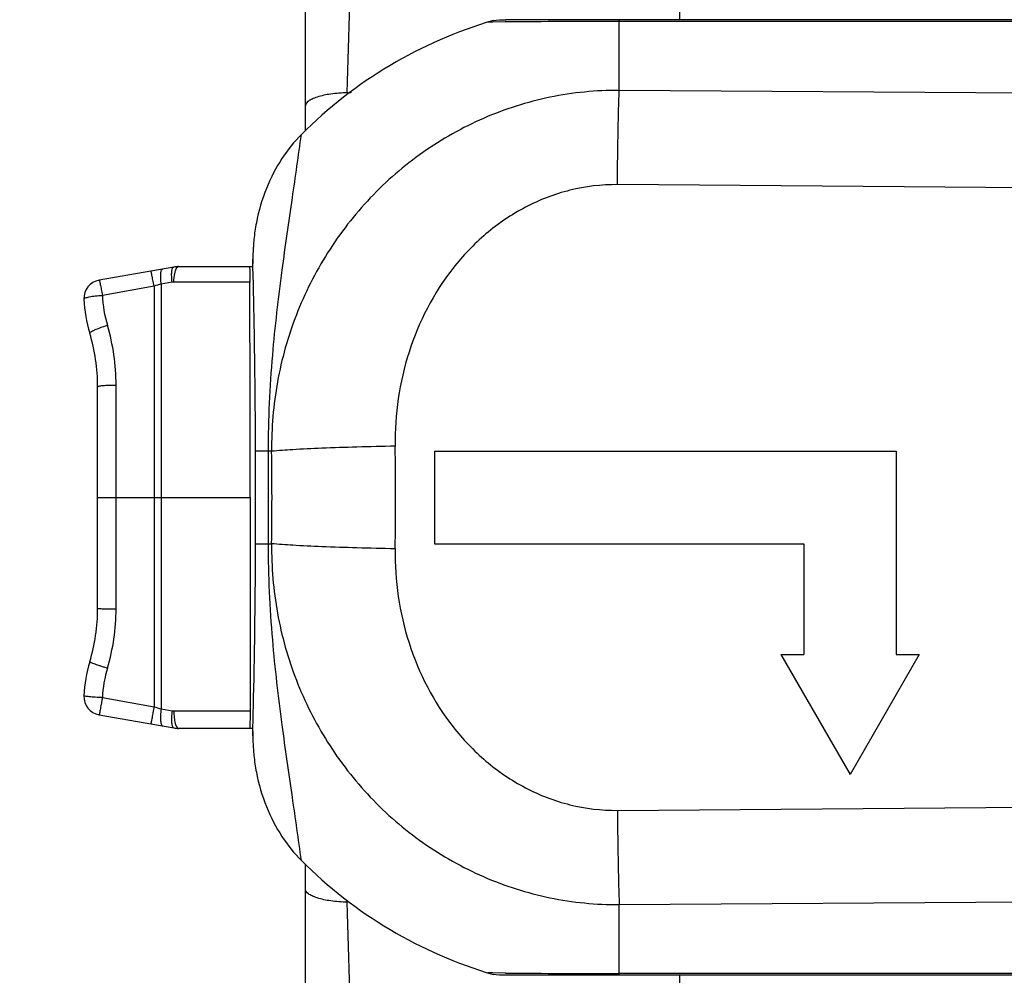
# Model space of a CAD drawing. Units: millimetres. Extents: x 0 to 420, y 0 to 297.
# Drawn here: x 110 to 121, y 143 to 153 of the extents above; entities that cross this region are included whole.
import ezdxf

# ---------------------------------------------------------------- set-up
doc = ezdxf.new("R2010")
doc.units = ezdxf.units.MM
doc.header["$LTSCALE"] = 23.1
doc.layers.get('0').update_dxf_attribs({"linetype": 'CONTINUOUS'})
doc.layers.add('RUNDUNGEN', color=7, linetype='CONTINUOUS')
doc.layers.add('ZEICHNUNGSBEMASSUNGEN', color=7, linetype='CONTINUOUS')
doc.styles.get("Standard").update_dxf_attribs({"font": 'txt', "width": 0.7})
doc.dimstyles.new('DIMSTYLE_2', dxfattribs={"dimtxt": 3.5, "dimasz": 3.5, "dimexe": 0.18, "dimexo": 0.0625, "dimgap": 0.09, "dimtad": 1, "dimdec": 4, "dimdsep": 46, "dimtxsty": 'STANDARD', "dimblk": '_FILLED', "dimblk1": '_FILLED', "dimblk2": '_FILLED', "dimcen": 0.09, "dimclrt": 5, "dimadec": 0, "dimazin": 0, "dimtp": 0.2, "dimtm": 0.2, "dimtfac": 1, "dimtdec": 4, "dimtofl": 0, "dimtmove": 0, "dimatfit": 3, "dimldrblk": '_FILLED', "dimfxl": 1, "dimtolj": 1, "dimarcsym": 0})
doc.dimstyles.new('DIMSTYLE_3', dxfattribs={"dimtxt": 3.5, "dimasz": 3.5, "dimexe": 0.18, "dimexo": 0.0625, "dimgap": 0.09, "dimtad": 1, "dimdec": 3, "dimdsep": 46, "dimtxsty": 'STANDARD', "dimblk": '_FILLED', "dimblk1": '_FILLED', "dimblk2": '_FILLED', "dimcen": 0.09, "dimclrt": 5, "dimadec": 0, "dimazin": 0, "dimtp": 0.5, "dimtm": 0.5, "dimtfac": 1, "dimtdec": 3, "dimtofl": 0, "dimtmove": 0, "dimatfit": 3, "dimldrblk": '_FILLED', "dimfxl": 1, "dimtolj": 1, "dimarcsym": 0})

# ---------------------------------------------------------------- blocks, each defined once
blk = doc.blocks.new('_FILLED')
at = {"color": 0, "linetype": 'BYBLOCK'}
blk.add_solid([(0, 0), (-1, 0.125), (-1, -0.125)], dxfattribs=at)
blk = doc.blocks.new('*D2')
at = {"layer": 'ZEICHNUNGSBEMASSUNGEN', "color": 2, "linetype": 'CONTINUOUS'}
for p, q in [((83.72, 159.845), (83.72, 165.845)), ((83.72, 165.845), (83.72, 147.851)), ((113.646, 159.845), (82.22, 159.845)), ((83.72, 129.857), (83.72, 147.851)), ((113.646, 135.857), (82.22, 135.857)), ((83.72, 135.857), (83.72, 129.857))]:
    blk.add_line(p, q, dxfattribs=at)
at = {"layer": 'ZEICHNUNGSBEMASSUNGEN', "color": 2, "linetype": 'CONTINUOUS', "xscale": 3.5, "yscale": 3.5, "zscale": 3.5}
for p, rotation in [((83.72, 159.845), 270), ((83.72, 135.857), 90)]:
    blk.add_blockref('_FILLED', p, dxfattribs=dict(at, rotation=rotation))
at = {"layer": 'ZEICHNUNGSBEMASSUNGEN', "color": 5, "linetype": 'CONTINUOUS', "insert": (79.314, 147.851), "char_height": 3.5, "width": 22, "attachment_point": 2, "rotation": 90, "line_spacing_factor": 0.9}
blk.add_mtext('\\Q15.0;24{\\Ftxt.shx;\\W1.000000;\\H3.500000; }[.945]', dxfattribs=at)
blk = doc.blocks.new('*D4')
at = {"layer": 'ZEICHNUNGSBEMASSUNGEN', "color": 2, "linetype": 'CONTINUOUS'}
for p, q in [((295.741, 152.509), (295.741, 108.565)), ((93.041, 139.226), (93.041, 108.565)), ((93.041, 108.565), (93.041, 106.19)), ((295.741, 108.565), (295.741, 106.19)), ((93.041, 107.69), (194.391, 107.69)), ((295.741, 107.69), (194.391, 107.69))]:
    blk.add_line(p, q, dxfattribs=at)
at = {"layer": 'ZEICHNUNGSBEMASSUNGEN', "color": 2, "linetype": 'CONTINUOUS', "xscale": 3.5, "yscale": 3.5, "zscale": 3.5, "rotation": 180}
blk.add_blockref('_FILLED', (93.041, 107.69), dxfattribs=at)
at = {"layer": 'ZEICHNUNGSBEMASSUNGEN', "color": 2, "linetype": 'CONTINUOUS', "xscale": 3.5, "yscale": 3.5, "zscale": 3.5}
blk.add_blockref('_FILLED', (295.741, 107.69), dxfattribs=at)
at = {"layer": 'ZEICHNUNGSBEMASSUNGEN', "color": 5, "linetype": 'CONTINUOUS', "insert": (194.391, 112.065), "char_height": 3.5, "width": 13.75, "attachment_point": 2, "line_spacing_factor": 0.9}
blk.add_mtext('\\Q15.0;length', dxfattribs=at)

msp = doc.modelspace()

# ---------------------------------------------------------------- linework, layer by layer
at = {"color": 7, "linetype": 'CONTINUOUS'}
for p, q in [((114.54101, 148.35128), (114.54101, 147.35128)), ((114.54101, 148.35128), (119.54101, 148.35128)), ((119.54101, 148.35128), (119.54101, 146.15032)), ((114.54101, 147.35128), (118.54101, 147.35128)), ((118.54101, 147.35128), (118.54101, 146.15032)), ((118.29101, 146.15032), (119.04101, 144.85128)), ((118.29101, 146.15032), (118.54101, 146.15032)), ((119.79101, 146.15032), (119.04101, 144.85128)), ((119.54101, 146.15032), (119.79101, 146.15032)), ((113.14101, 141.81446), (113.14101, 143.61162))]:
    msp.add_line(p, q, dxfattribs=at)
for points, knots in [([(113.09754, 151.78104), (113.02066, 151.70385), (112.88013, 151.53136), (112.70933, 151.20676), (112.61868, 150.89883), (112.58981, 150.70475), (112.58339, 150.64312)], [0, 0, 0, 0, 0.28970482, 0.57940433, 0.86910383, 1, 1, 1, 1]), ([(112.58339, 145.05944), (112.58981, 144.99781), (112.61868, 144.80373), (112.70933, 144.4958), (112.88013, 144.17121), (113.02066, 143.99871), (113.09754, 143.92153)], [0, 0, 0, 0, 0.13089713, 0.42059623, 0.71029534, 1, 1, 1, 1])]:
    msp.add_open_spline(points, degree=3, knots=knots, dxfattribs=at)
at = {"color": 9, "linetype": 'CONTINUOUS'}
for points, knots in [([(112.74094, 148.35128), (112.74086, 148.69918), (112.77215, 149.35555), (112.88032, 150.26919), (112.99604, 151.06327), (113.06644, 151.55252), (113.09754, 151.78102)], [0, 0, 0, 0, 0.30242553, 0.57032915, 0.79953958, 1, 1, 1, 1]), ([(113.09754, 143.92154), (113.06644, 144.15004), (112.99604, 144.63929), (112.88033, 145.43337), (112.77213, 146.34702), (112.74085, 147.00338), (112.74094, 147.35128)], [0, 0, 0, 0, 0.20045985, 0.42966977, 0.69757694, 1, 1, 1, 1])]:
    msp.add_open_spline(points, degree=3, knots=knots, dxfattribs=at)
at = {"layer": 'RUNDUNGEN', "color": 7, "linetype": 'CONTINUOUS'}
for p, q in [((113.14101, 151.82208), (113.14101, 159.34511)), ((135.53822, 153.02487), (115.31163, 153.02487)), ((111.71516, 150.34672), (110.90756, 150.20432)), ((111.76726, 150.35128), (112.56827, 150.35128)), ((110.89101, 146.65128), (110.89101, 149.05128)), ((110.90756, 145.49824), (111.71516, 145.35584)), ((112.56827, 145.35128), (111.76726, 145.35128)), ((113.14101, 136.35757), (113.14101, 143.88049)), ((135.53822, 142.6777), (115.31163, 142.6777))]:
    msp.add_line(p, q, dxfattribs=at)
at = {"layer": 'RUNDUNGEN', "color": 9, "linetype": 'CONTINUOUS'}
for p, q in [((115.17321, 152.99875), (115.11727, 152.99818)), ((115.30649, 153.00005), (115.17321, 152.99875)), ((115.31166, 153.0001), (115.30649, 153.00005)), ((116.54101, 152.25976), (116.54101, 153.02487)), ((135.14101, 153.00613), (116.54101, 153.00613)), ((128.42338, 152.17317), (116.54101, 152.25976)), ((128.11475, 151.14519), (116.52061, 151.23908)), ((111.69813, 150.18266), (111.5792, 150.16146)), ((112.53963, 150.18366), (111.71549, 150.18419)), ((111.50155, 150.1395), (110.94229, 150.03942)), ((111.50155, 150.1395), (111.50152, 145.58525)), ((111.5792, 150.16146), (111.57916, 145.56271)), ((111.09101, 146.64524), (111.09101, 149.06913)), ((112.60063, 147.35128), (112.60063, 148.35128)), ((112.77522, 148.35128), (112.60063, 148.35128)), ((112.74094, 147.35128), (112.74094, 148.35128)), ((110.89101, 147.85128), (112.54308, 147.85128)), ((112.60063, 147.35128), (112.77522, 147.35128)), ((110.94229, 145.68435), (111.50152, 145.58525)), ((111.57916, 145.56271), (111.69813, 145.54164)), ((111.71549, 145.54011), (112.54191, 145.54017)), ((116.52061, 144.46349), (128.11475, 144.55737)), ((116.54101, 143.44281), (128.42338, 143.5294)), ((116.54101, 142.6777), (116.54101, 143.44281)), ((115.17322, 142.70381), (115.11727, 142.70439)), ((115.30658, 142.70251), (115.17322, 142.70381)), ((115.31166, 142.70246), (115.30658, 142.70251)), ((135.14101, 142.69644), (116.54101, 142.69644))]:
    msp.add_line(p, q, dxfattribs=at)
at = {"layer": 'RUNDUNGEN', "color": 7, "linetype": 'CONTINUOUS'}
for centre, radius, start, end in [((116.54101, 148.35128), 4.86011, 106.339449, 135.114405), ((115.3394, 150.39682), 2.767, 174.893261, 176.130672), ((111.76726, 150.05128), 0.3, 90, 100), ((110.94229, 150.00736), 0.2, 100, 182.538536), ((-668.07528, 147.8622), 780.61836, 359.99919853, 0.17039043), ((112.24101, 150.06494), 1.5, 182.538536, 196.834981), ((108.89101, 149.05128), 2, 0, 16.834981), ((108.89101, 146.65128), 2, 343.165019, 360), ((112.24101, 145.63762), 1.5, 163.165019, 177.461464), ((110.94229, 145.6952), 0.2, 177.461464, 260), ((111.76726, 145.65128), 0.3, 260, 270), ((115.33938, 145.30574), 2.76698, 183.869315, 185.106723), ((116.54101, 147.35128), 4.86011, 224.885604, 253.660642)]:
    msp.add_arc(centre, radius, start, end, dxfattribs=at)
at = {"layer": 'RUNDUNGEN', "color": 9, "linetype": 'CONTINUOUS'}
for centre, radius, start, end in [((116.55099, 25.53615), 127.46998, 90.0044857, 90.5570685), ((111.71545, 150.08536), 0.09883, 89.9742, 100.093906), ((112.28224, 147.52769), 2.72599, 104.945696, 106.641767), ((112.27774, 150.09762), 1.33672, 182.495621, 196.599295), ((108.82679, 149.06917), 2.26422, 359.998943, 16.592829), ((78.51197, 147.85128), 35.60611, 359.105988, 0.894012), ((84.0328, 147.85128), 28.74677, 359.003389, 0.996611), ((108.86974, 146.64517), 2.22127, 343.246384, 0.001758), ((112.25848, 145.62569), 1.3175, 163.273389, 177.448306), ((113.83026, 153.46303), 8.21477, 253.531865, 254.095778), ((111.7155, 145.63985), 0.09974, 259.966795, 269.993443), ((116.55113, 270.19099), 127.49455, 269.4429771, 269.9954539)]:
    msp.add_arc(centre, radius, start, end, dxfattribs=at)
for points in [[(117.17328, 155.42151), (117.18524, 154.62268), (117.18848, 153.82375), (117.19489, 153.02487)], [(113.59487, 152.23401), (113.61331, 152.87351), (113.63584, 153.51289), (113.6525, 154.15244)], [(113.65249, 141.55022), (113.63584, 142.18972), (113.61332, 142.82906), (113.59487, 143.46851)], [(117.19489, 142.6777), (117.18946, 142.00116), (117.18619, 141.3246), (117.17817, 140.64809)]]:
    msp.add_open_spline(points, degree=3, dxfattribs=at)
at = {"layer": 'RUNDUNGEN', "color": 7, "linetype": 'CONTINUOUS'}
for points in [[(115.17373, 153.0151), (115.21941, 153.02117), (115.26555, 153.02487), (115.31163, 153.02487)], [(113.59487, 152.23398), (113.61033, 152.23439), (113.62578, 152.23612), (113.64101, 152.23878)], [(115.31163, 142.6777), (115.26555, 142.6777), (115.21941, 142.68139), (115.17374, 142.68746)]]:
    msp.add_open_spline(points, degree=3, dxfattribs=at)
at = {"layer": 'RUNDUNGEN', "color": 9, "linetype": 'CONTINUOUS'}
for points, knots in [([(116.54101, 152.25976), (116.28946, 152.26093), (115.78468, 152.21055), (115.06109, 151.98057), (114.39976, 151.60854), (113.82662, 151.11247), (113.36178, 150.51407), (113.02084, 149.83709), (112.81494, 149.10736), (112.77243, 148.60277), (112.77522, 148.35128)], [0, 0, 0, 0, 0.12516107, 0.25024888, 0.37521594, 0.50008075, 0.62492768, 0.74984379, 0.87486519, 1, 1, 1, 1]), ([(116.52061, 151.23908), (116.52281, 151.441), (116.52785, 151.78126), (116.53536, 152.12151), (116.54101, 152.25975)], [0, 0, 0, 0, 0.59341546, 1, 1, 1, 1]), ([(116.52061, 151.23908), (116.34809, 151.24046), (116.00145, 151.19901), (115.51507, 151.01163), (115.08569, 150.71882), (114.6098, 150.22032), (114.20764, 149.44204), (114.1084, 148.75027), (114.11375, 148.40684)], [0, 0, 0, 0, 0.12563425, 0.25103944, 0.3761017, 0.50094208, 0.7498769, 1, 1, 1, 1]), ([(112.60063, 148.35128), (112.60063, 148.57077), (112.59691, 149.26459), (112.58285, 149.95831), (112.57108, 150.4325)], [0, 0, 0, 0, 0.31634341, 1, 1, 1, 1]), ([(111.50155, 150.1395), (111.49953, 150.15062), (111.49556, 150.17221), (111.48967, 150.20323), (111.48414, 150.23127), (111.47917, 150.25546), (111.4749, 150.275), (111.47178, 150.28822), (111.46971, 150.29588), (111.46854, 150.29975), (111.46776, 150.30163), (111.46713, 150.30299), (111.46682, 150.30293)], [0, 0, 0, 0, 0.20260087, 0.39359467, 0.56613908, 0.71511338, 0.83605604, 0.92541517, 0.95727224, 0.98030053, 0.99443656, 1, 1, 1, 1]), ([(111.5792, 150.16146), (111.57655, 150.1824), (111.57323, 150.22083), (111.57341, 150.266), (111.57778, 150.29542), (111.58232, 150.31257), (111.5899, 150.32464), (111.59623, 150.32575)], [0, 0, 0, 0, 0.3709432, 0.67614612, 0.79444882, 0.88703176, 1, 1, 1, 1]), ([(111.69813, 150.18266), (111.69549, 150.20357), (111.69218, 150.24195), (111.69237, 150.28706), (111.69673, 150.31644), (111.70127, 150.33357), (111.70884, 150.34561), (111.71516, 150.34672)], [0, 0, 0, 0, 0.37100388, 0.67619308, 0.79447897, 0.88704606, 1, 1, 1, 1]), ([(111.71549, 150.18419), (111.71688, 150.21597), (111.7213, 150.26029), (111.73504, 150.31177), (111.74389, 150.33166), (111.74919, 150.33906)], [0, 0, 0, 0, 0.59716411, 0.82916609, 1, 1, 1, 1]), ([(111.74919, 150.33906), (111.75053, 150.34093), (111.75506, 150.34664), (111.76215, 150.35128), (111.76726, 150.35128)], [0, 0, 0, 0, 0.31059496, 1, 1, 1, 1]), ([(110.90756, 150.20432), (110.90786, 150.20437), (110.90847, 150.20299), (110.90924, 150.2011), (110.91039, 150.19718), (110.91245, 150.18945), (110.91556, 150.17607), (110.91983, 150.15634), (110.92481, 150.13192), (110.93035, 150.10364), (110.93626, 150.07238), (110.94026, 150.05063), (110.94229, 150.03942)], [0, 0, 0, 0, 0.00548245, 0.01959553, 0.04264971, 0.07457972, 0.16399429, 0.28518166, 0.43430515, 0.60680909, 0.79751129, 1, 1, 1, 1]), ([(110.74248, 149.9985), (110.74237, 150.00096), (110.74727, 150.00705), (110.76671, 150.01605), (110.80731, 150.02619), (110.86908, 150.0348), (110.91664, 150.03831), (110.94229, 150.03942)], [0, 0, 0, 0, 0.03546505, 0.09781642, 0.31386296, 0.62983468, 1, 1, 1, 1]), ([(110.8053, 149.63051), (110.80466, 149.63262), (110.80897, 149.63914), (110.81929, 149.64628), (110.83667, 149.65632), (110.87102, 149.67232), (110.92497, 149.69318), (110.9715, 149.70826), (110.99672, 149.71576)], [0, 0, 0, 0, 0.03108483, 0.09203215, 0.18583308, 0.30964364, 0.62861322, 1, 1, 1, 1]), ([(110.89101, 149.05128), (110.89101, 149.05301), (110.89758, 149.05618), (110.90802, 149.05865), (110.92696, 149.06172), (110.95129, 149.06418), (110.98131, 149.06634), (111.02841, 149.06852), (111.06549, 149.06913), (111.09101, 149.06913)], [0, 0, 0, 0, 0.02564304, 0.08422453, 0.17690318, 0.30046341, 0.45056992, 0.62170824, 1, 1, 1, 1]), ([(114.11375, 148.40684), (113.97576, 148.40437), (113.71108, 148.39828), (113.34092, 148.38578), (113.03267, 148.37094), (112.85114, 148.35868), (112.77522, 148.35128)], [0, 0, 0, 0, 0.30901659, 0.59275948, 0.82920985, 1, 1, 1, 1]), ([(112.57108, 145.27006), (112.57452, 145.40859), (112.59081, 146.10221), (112.60062, 146.79604), (112.60063, 147.35128)], [0, 0, 0, 0, 0.19972837, 1, 1, 1, 1]), ([(112.77522, 147.35128), (112.77243, 147.09979), (112.81494, 146.5952), (113.02084, 145.86547), (113.36178, 145.1885), (113.82662, 144.59009), (114.39977, 144.09402), (115.06109, 143.72199), (115.78468, 143.49201), (116.28946, 143.44163), (116.54101, 143.44281)], [0, 0, 0, 0, 0.12513501, 0.25015646, 0.37507259, 0.49991957, 0.62478446, 0.74975151, 0.87483915, 1, 1, 1, 1]), ([(114.11375, 147.29573), (113.97576, 147.2982), (113.71108, 147.30428), (113.34092, 147.31679), (113.03267, 147.33162), (112.85114, 147.34389), (112.77522, 147.35128)], [0, 0, 0, 0, 0.30901668, 0.59275956, 0.8292099, 1, 1, 1, 1]), ([(114.11375, 147.29573), (114.10841, 146.95229), (114.20764, 146.26053), (114.6098, 145.48224), (115.0857, 144.98375), (115.51507, 144.69093), (116.00145, 144.50355), (116.34809, 144.46211), (116.52061, 144.46349)], [0, 0, 0, 0, 0.25012331, 0.49905819, 0.62389868, 0.74896096, 0.874366, 1, 1, 1, 1]), ([(110.89101, 146.65128), (110.89101, 146.6509), (110.89285, 146.6505), (110.89529, 146.64997), (110.90031, 146.64944), (110.90679, 146.6489), (110.91521, 146.64838), (110.92964, 146.64767), (110.9514, 146.64691), (110.98131, 146.64619), (111.01547, 146.64565), (111.05252, 146.64532), (111.07803, 146.64524), (111.09101, 146.64524)], [0, 0, 0, 0, 0.00566488, 0.0203584, 0.04430863, 0.07740001, 0.11941397, 0.16988096, 0.29403285, 0.44528626, 0.61796665, 0.80564727, 1, 1, 1, 1]), ([(110.80529, 146.07205), (110.80517, 146.07163), (110.80657, 146.07038), (110.80896, 146.06897), (110.81352, 146.0667), (110.82277, 146.06269), (110.83867, 146.05653), (110.86214, 146.0481), (110.89089, 146.0383), (110.92379, 146.02753), (110.95953, 146.01623), (110.98418, 146.00867), (110.99672, 146.00488)], [0, 0, 0, 0, 0.00647169, 0.02151348, 0.04569581, 0.07896857, 0.17171946, 0.29602171, 0.44725111, 0.61965341, 0.80671192, 1, 1, 1, 1]), ([(110.94229, 145.68435), (110.91675, 145.68548), (110.87968, 145.68748), (110.83253, 145.69091), (110.80264, 145.69351), (110.77802, 145.69619), (110.75997, 145.69865), (110.74874, 145.70093), (110.74396, 145.7025), (110.74246, 145.70358), (110.74248, 145.70406)], [0, 0, 0, 0, 0.38055561, 0.55262991, 0.70357232, 0.82761317, 0.9200654, 0.97760815, 0.99286722, 1, 1, 1, 1]), ([(110.94229, 145.68435), (110.94011, 145.67206), (110.93584, 145.64804), (110.9296, 145.61329), (110.92381, 145.58146), (110.91869, 145.55374), (110.91492, 145.53363), (110.91234, 145.52036), (110.91085, 145.51261), (110.90955, 145.50676), (110.90879, 145.502), (110.90787, 145.50011), (110.90786, 145.49819), (110.90756, 145.49824)], [0, 0, 0, 0, 0.19768703, 0.38662446, 0.55944485, 0.71015667, 0.83344491, 0.88332148, 0.92477378, 0.95741715, 0.98092651, 0.99514826, 1, 1, 1, 1]), ([(111.50152, 145.58525), (111.49935, 145.573), (111.49509, 145.54903), (111.48885, 145.51435), (111.48307, 145.4826), (111.47795, 145.45495), (111.47418, 145.43491), (111.47159, 145.42168), (111.4701, 145.41396), (111.4688, 145.40812), (111.46803, 145.40339), (111.46711, 145.4015), (111.46709, 145.39958), (111.46679, 145.39964)], [0, 0, 0, 0, 0.19757888, 0.38673636, 0.5596331, 0.71028186, 0.83341554, 0.88332334, 0.92479494, 0.95738872, 0.98088569, 0.99512725, 1, 1, 1, 1]), ([(111.57916, 145.56271), (111.57566, 145.5395), (111.57197, 145.50567), (111.57093, 145.46241), (111.57204, 145.43503), (111.57525, 145.41189), (111.58027, 145.39212), (111.58891, 145.3781), (111.5962, 145.37682)], [0, 0, 0, 0, 0.36434081, 0.5274022, 0.67082377, 0.79081205, 0.88508555, 1, 1, 1, 1]), ([(111.69813, 145.54164), (111.69463, 145.51844), (111.69095, 145.48462), (111.68991, 145.44139), (111.69102, 145.41402), (111.69422, 145.39089), (111.69925, 145.37114), (111.70788, 145.35712), (111.71516, 145.35584)], [0, 0, 0, 0, 0.36437122, 0.52743314, 0.67084976, 0.79083044, 0.88509605, 1, 1, 1, 1]), ([(111.71549, 145.54011), (111.71585, 145.51572), (111.7186, 145.47063), (111.72616, 145.42595), (111.73163, 145.40596)], [0, 0, 0, 0, 0.54075818, 1, 1, 1, 1]), ([(111.73163, 145.40596), (111.73379, 145.39809), (111.73843, 145.38396), (111.74747, 145.3642), (111.75931, 145.35128), (111.76726, 145.35128)], [0, 0, 0, 0, 0.36204764, 0.64776482, 1, 1, 1, 1]), ([(116.52061, 144.46349), (116.52281, 144.26156), (116.52785, 143.9213), (116.53536, 143.58105), (116.54101, 143.44281)], [0, 0, 0, 0, 0.59341465, 1, 1, 1, 1])]:
    msp.add_open_spline(points, degree=3, knots=knots, dxfattribs=at)
at = {"layer": 'RUNDUNGEN', "color": 7, "linetype": 'CONTINUOUS'}
for points, knots in [([(113.59487, 152.23398), (113.53481, 152.23238), (113.42465, 152.22353), (113.297, 152.19854), (113.21656, 152.16806), (113.16918, 152.14251), (113.14101, 152.11111), (113.14101, 152.09094)], [0, 0, 0, 0, 0.3632079, 0.66641179, 0.78453419, 0.87808699, 1, 1, 1, 1]), ([(112.57871, 150.58354), (112.57782, 150.57031), (112.57441, 150.52002), (112.57156, 150.46965), (112.57108, 150.4325)], [0, 0, 0, 0, 0.26308258, 1, 1, 1, 1]), ([(112.57108, 150.4325), (112.57093, 150.42116), (112.57069, 150.40513), (112.57022, 150.38525), (112.56992, 150.37348), (112.56945, 150.36446), (112.56935, 150.35723), (112.56854, 150.35411), (112.56874, 150.35128), (112.56827, 150.35128)], [0, 0, 0, 0, 0.41830899, 0.59077155, 0.73501404, 0.849325, 0.93212355, 0.98243989, 1, 1, 1, 1]), ([(112.53604, 150.35128), (112.53623, 150.35128), (112.53635, 150.35029), (112.53663, 150.34905), (112.53684, 150.34639), (112.53722, 150.34118), (112.53761, 150.33208), (112.53787, 150.32425), (112.538, 150.31969)], [0, 0, 0, 0, 0.01785051, 0.06609245, 0.14548977, 0.25597162, 0.56885968, 1, 1, 1, 1]), ([(112.538, 150.31969), (112.53824, 150.31109), (112.53921, 150.26575), (112.53952, 150.2204), (112.53963, 150.18366)], [0, 0, 0, 0, 0.1896568, 1, 1, 1, 1]), ([(112.54308, 147.85128), (112.54308, 147.65859), (112.54298, 146.88822), (112.5425, 146.11785), (112.54191, 145.54017)], [0, 0, 0, 0, 0.25013016, 1, 1, 1, 1]), ([(112.54191, 145.54017), (112.54189, 145.51785), (112.5417, 145.47646), (112.5412, 145.42132), (112.54014, 145.38151), (112.53966, 145.36071), (112.53885, 145.35371)], [0, 0, 0, 0, 0.35904906, 0.66593752, 0.8866332, 1, 1, 1, 1]), ([(112.53885, 145.35371), (112.53878, 145.3531), (112.53861, 145.35251), (112.53851, 145.35128), (112.53829, 145.35128)], [0, 0, 0, 0, 0.73292812, 1, 1, 1, 1]), ([(112.56827, 145.35128), (112.56874, 145.35128), (112.56854, 145.34845), (112.56935, 145.34533), (112.56945, 145.3381), (112.56992, 145.32908), (112.57022, 145.31731), (112.57069, 145.29743), (112.57093, 145.2814), (112.57108, 145.27006)], [0, 0, 0, 0, 0.01756016, 0.06787701, 0.1506771, 0.2649909, 0.40923444, 0.58169426, 1, 1, 1, 1]), ([(112.57108, 145.27006), (112.57122, 145.25863), (112.57261, 145.20823), (112.57608, 145.15792), (112.57871, 145.11902)], [0, 0, 0, 0, 0.22665869, 1, 1, 1, 1]), ([(113.59488, 143.46853), (113.53481, 143.47013), (113.42465, 143.47899), (113.297, 143.50396), (113.21655, 143.53444), (113.16916, 143.56002), (113.14101, 143.59144), (113.14101, 143.61162)], [0, 0, 0, 0, 0.36318246, 0.66635941, 0.78447322, 0.87803535, 1, 1, 1, 1])]:
    msp.add_open_spline(points, degree=3, knots=knots, dxfattribs=at)

# ---------------------------------------------------------------- dimensions: what is measured, and where the dimension line sits
at = {"layer": 'ZEICHNUNGSBEMASSUNGEN', "color": 2, "linetype": 'CONTINUOUS'}
dim = msp.add_linear_dim(base=(83.72007, 135.85734), p1=(113.64635, 159.84522), p2=(113.64635, 135.85734), angle=270, dimstyle='DIMSTYLE_2', dxfattribs=at)
dim.commit()
dim.dimension.update_dxf_attribs({"geometry": '*D2', "text_midpoint": (82.35241, 146.28679), "dimtype": 160})
dim = msp.add_linear_dim(base=(295.74101, 107.68979), p1=(93.04101, 139.22581), p2=(295.74101, 152.50853), text='length', dimstyle='DIMSTYLE_3', dxfattribs=at)
dim.commit()
dim.dimension.update_dxf_attribs({"geometry": '*D4', "text_midpoint": (187.51601, 110.31479), "dimtype": 160})

doc.saveas('drawing.dxf')
